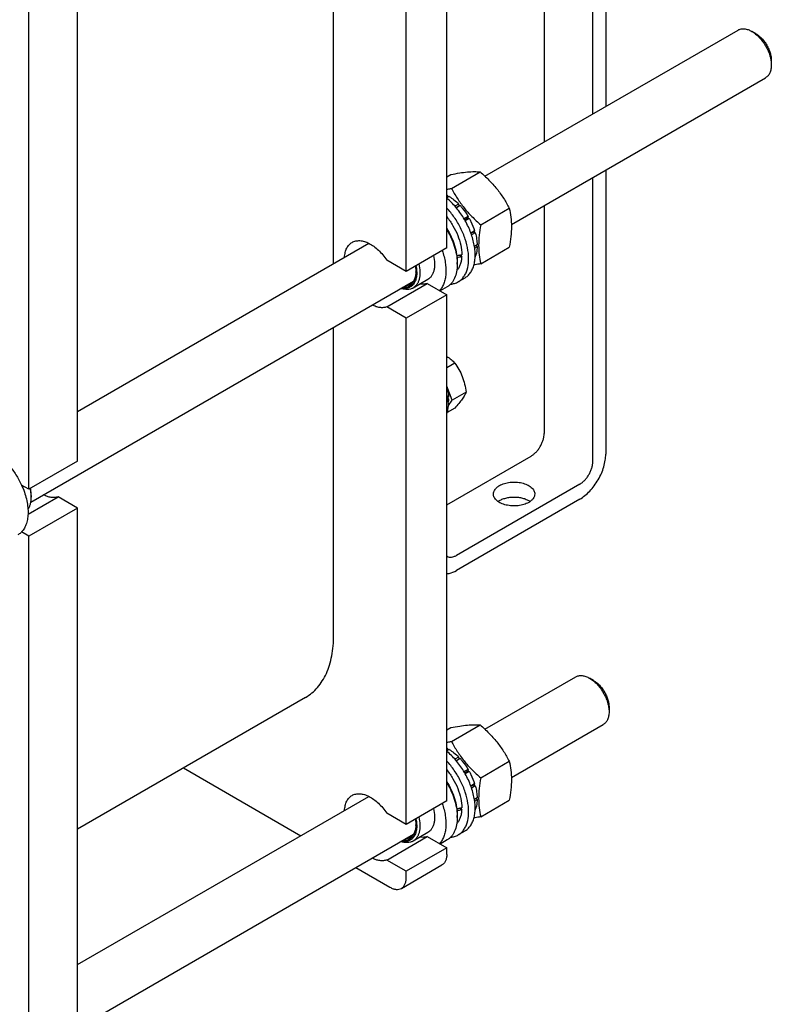
# Model space of a CAD drawing. Units: millimetres. Extents: x 0 to 4200, y 0 to 2970.
# Drawn here: x 3508 to 3835, y 584 to 1012 of the extents above; entities that cross this region are included whole.
import ezdxf

# ---------------------------------------------------------------- set-up
doc = ezdxf.new("R2010")
doc.units = ezdxf.units.MM
doc.header["$LTSCALE"] = 231
doc.layers.get('0').update_dxf_attribs({"linetype": 'CONTINUOUS'})

msp = doc.modelspace()

# ---------------------------------------------------------------- linework, layer by layer
at = {"color": 7, "linetype": 'Continuous'}
for p, q in [((3757.374, 971.342), (3757.374, 1184.497)), ((3763.03, 1187.763), (3763.03, 974.608)), ((3736.16, 1172.25), (3736.16, 959.094)), ((3693.735, 912.987), (3693.735, 1133.443)), ((3644.45, 906.145), (3644.45, 1119.301)), ((3676.058, 902.781), (3676.058, 1123.237)), ((3532.869, 820.112), (3532.869, 1040.568)), ((3511.656, 807.865), (3511.656, 1028.32)), ((3710.386, 944.213), (3820.67, 1007.886)), ((3828.438, 1006.271), (3826.671, 1007.291)), ((3835.156, 994.636), (3835.156, 992.594)), ((3721.901, 923.149), (3832.67, 987.101)), ((3693.735, 943.926), (3695.537, 944.966)), ((3695.822, 938.919), (3708.265, 946.103)), ((3757.374, 819.902), (3757.374, 943.629)), ((3763.03, 946.895), (3763.03, 823.168)), ((3694.089, 935.843), (3693.735, 935.639)), ((3694.796, 935.435), (3693.735, 934.823)), ((3694.089, 935.843), (3694.348, 935.176)), ((3698.917, 932.109), (3697.312, 931.183)), ((3697.838, 930.571), (3699.009, 931.247)), ((3699.57, 931.42), (3697.923, 930.469)), ((3698.917, 932.109), (3699.009, 931.247)), ((3699.009, 931.247), (3699.57, 931.42)), ((3736.16, 931.381), (3736.16, 832.15)), ((3703.064, 926.707), (3701.3, 925.689)), ((3703.064, 926.707), (3702.881, 926.024)), ((3708.55, 923.086), (3720.993, 930.27)), ((3701.552, 925.257), (3702.881, 926.024)), ((3703.564, 925.841), (3701.8, 924.823)), ((3702.881, 926.024), (3703.564, 925.841)), ((3705.898, 920.459), (3704.251, 919.508)), ((3704.297, 919.384), (3705.468, 920.06)), ((3706.169, 919.549), (3704.564, 918.622)), ((3705.898, 920.459), (3705.468, 920.06)), ((3705.468, 920.06), (3706.169, 919.549)), ((3532.869, 841.725), (3659.792, 915.003)), ((3706.989, 914.317), (3705.805, 913.633)), ((3706.989, 913.5), (3705.913, 912.88)), ((3706.54, 914.058), (3706.989, 913.5)), ((3693.735, 912.987), (3676.058, 902.781)), ((3700.256, 909.222), (3699.157, 909.857)), ((3706.169, 909.215), (3706.094, 909.172)), ((3708.55, 906.115), (3720.993, 913.299)), ((3676.058, 902.781), (3667.564, 907.685)), ((3698.331, 906.66), (3698.331, 905.843)), ((3512.532, 802.271), (3679.21, 898.502)), ((3667.564, 887.273), (3685.241, 897.479)), ((3685.429, 899.205), (3679.065, 895.531)), ((3685.241, 897.479), (3693.735, 892.575)), ((3701.553, 899.854), (3698.725, 898.221)), ((3693.735, 892.575), (3676.058, 882.369)), ((3693.879, 896.001), (3690.84, 894.246)), ((3693.735, 672.119), (3693.735, 892.575)), ((3676.058, 882.369), (3667.564, 887.273)), ((3676.058, 661.913), (3676.058, 882.369)), ((3644.45, 744.257), (3644.45, 878.433)), ((3697.277, 862.832), (3693.735, 860.787)), ((3696.108, 846.702), (3693.735, 852.816)), ((3693.735, 852.021), (3693.778, 852.061)), ((3693.735, 852.036), (3693.778, 852.061)), ((3694.049, 851.15), (3693.735, 851.379)), ((3693.735, 850.969), (3694.049, 851.15)), ((3702.176, 850.205), (3696.108, 846.702)), ((3694.155, 847.793), (3694.54, 848.015)), ((3694.54, 847.199), (3694.182, 847.645)), ((3694.276, 847.046), (3694.54, 847.199)), ((3694.431, 844.317), (3696.108, 846.702)), ((3697.277, 843.236), (3693.91, 841.292)), ((3532.869, 820.112), (3511.656, 807.865)), ((3693.735, 801.124), (3730.503, 822.352)), ((3511.656, 807.865), (3508.469, 809.705)), ((3751.717, 810.104), (3697.977, 779.078)), ((3511.286, 797.046), (3524.375, 804.603)), ((3512.717, 805.211), (3512.717, 804.394)), ((3532.869, 799.699), (3524.375, 804.603)), ((3751.717, 803.572), (3697.977, 772.546)), ((3532.869, 799.699), (3511.656, 787.452)), ((3532.869, 579.244), (3532.869, 799.699)), ((3511.656, 787.452), (3508.469, 789.292)), ((3511.656, 566.996), (3511.656, 787.452)), ((3710.386, 703.345), (3749.96, 726.193)), ((3757.728, 724.578), (3755.96, 725.599)), ((3632.23, 717.248), (3532.869, 659.882)), ((3764.445, 712.943), (3764.445, 710.902)), ((3693.735, 703.058), (3695.537, 704.098)), ((3695.822, 698.051), (3708.265, 705.235)), ((3721.901, 682.281), (3761.96, 705.409)), ((3694.089, 694.975), (3693.735, 694.771)), ((3694.089, 694.975), (3694.348, 694.308)), ((3694.796, 694.567), (3693.735, 693.955)), ((3698.917, 691.241), (3697.312, 690.315)), ((3699.57, 690.551), (3697.923, 689.6)), ((3698.917, 691.241), (3699.009, 690.378)), ((3699.009, 690.378), (3699.57, 690.551)), ((3578.998, 686.514), (3630.116, 657.002)), ((3697.838, 689.702), (3699.009, 690.378)), ((3708.55, 682.217), (3720.993, 689.401)), ((3703.064, 685.839), (3701.3, 684.82)), ((3701.552, 684.389), (3702.881, 685.156)), ((3703.564, 684.973), (3701.8, 683.954)), ((3703.064, 685.839), (3702.881, 685.156)), ((3702.881, 685.156), (3703.564, 684.973)), ((3705.898, 679.591), (3704.251, 678.64)), ((3704.297, 678.516), (3705.468, 679.192)), ((3706.169, 678.68), (3704.564, 677.754)), ((3705.898, 679.591), (3705.468, 679.192)), ((3705.468, 679.192), (3706.169, 678.68)), ((3532.869, 600.856), (3659.792, 674.135)), ((3706.989, 673.449), (3705.805, 672.765)), ((3693.735, 672.119), (3676.058, 661.913)), ((3700.256, 668.354), (3699.157, 668.989)), ((3706.989, 672.632), (3705.913, 672.012)), ((3706.54, 673.19), (3706.989, 672.632)), ((3708.55, 665.247), (3720.993, 672.431)), ((3676.058, 661.913), (3667.564, 666.817)), ((3698.331, 665.791), (3698.331, 664.975)), ((3706.169, 668.347), (3706.094, 668.304)), ((3512.532, 561.402), (3679.21, 657.633)), ((3667.564, 646.405), (3685.241, 656.611)), ((3685.429, 658.337), (3679.065, 654.663)), ((3685.241, 656.611), (3693.735, 651.707)), ((3701.553, 658.986), (3698.725, 657.353)), ((3693.879, 655.132), (3690.84, 653.378)), ((3693.735, 651.707), (3676.058, 641.501)), ((3693.735, 648.849), (3693.735, 651.707)), ((3676.058, 641.501), (3667.564, 646.405)), ((3673.987, 634.065), (3691.664, 644.271)), ((3654.116, 643.145), (3668.987, 634.56)), ((3676.058, 638.643), (3676.058, 641.501))]:
    msp.add_line(p, q, dxfattribs=at)
for centre, radius, start, end in [((3686.583, 922.069), 15.686, 61.41327, 62.87365), ((3677.243, 905.836), 21.088, 0.01922, 2.23342), ((3669.067, 902.774), 11.234, 357.9522, 358.873), ((3676.738, 846.489), 17.928, 18.10778, 18.53194), ((3498.466, 804.391), 14.251, 0.01403, 3.28948), ((3695.317, 781.002), 2.679, 233.79743, 239.99223), ((3686.583, 681.201), 15.686, 61.41327, 62.87365), ((3677.243, 664.968), 21.088, 0.01922, 2.23342), ((3669.067, 661.906), 11.234, 357.9522, 358.873)]:
    msp.add_arc(centre, radius, start, end, dxfattribs=at)
for centre, start_param, end_param in [((3687.725, 917.274), -1.3015374, -1.2394115), ((3685.782, 916.152), -1.2429607, -1.1830437), ((3687.725, 676.405), -1.3015374, -1.2394115), ((3685.782, 675.284), -1.2429607, -1.1830437)]:
    msp.add_ellipse(centre, major_axis=(36.691, 2.764), ratio=0.2347755, start_param=start_param, end_param=end_param, dxfattribs=at)
for points, knots in [([(3820.67, 1007.886), (3820.867, 1007.999), (3821.285, 1008.195), (3822.202, 1008.449), (3823.487, 1008.483), (3825.096, 1008.094), (3826.144, 1007.596), (3826.671, 1007.292)], [0, 0, 0, 0, 0.1081593, 0.2183576, 0.451352, 0.710395, 1, 1, 1, 1]), ([(3826.671, 1007.292), (3827.252, 1006.956), (3828.399, 1006.152), (3829.977, 1004.675), (3831.432, 1002.929), (3832.709, 1000.979), (3833.759, 998.9), (3834.543, 996.767), (3835.033, 994.661), (3835.156, 993.265), (3835.156, 992.594)], [0, 0, 0, 0, 0.1141456, 0.2373185, 0.36697, 0.499996, 0.6330219, 0.762673, 0.8858453, 1, 1, 1, 1]), ([(3828.438, 1006.271), (3828.898, 1006.006), (3829.807, 1005.368), (3831.056, 1004.199), (3832.208, 1002.817), (3833.218, 1001.274), (3834.05, 999.627), (3834.671, 997.939), (3835.059, 996.272), (3835.156, 995.167), (3835.156, 994.636)], [0, 0, 0, 0, 0.1141658, 0.2373359, 0.3669844, 0.5000075, 0.6330303, 0.7626784, 0.8858479, 1, 1, 1, 1]), ([(3835.156, 992.594), (3835.156, 991.986), (3835.063, 990.83), (3834.596, 989.242), (3833.924, 988.146), (3833.245, 987.479), (3832.867, 987.215), (3832.67, 987.101)], [0, 0, 0, 0, 0.2895775, 0.5486299, 0.7816334, 0.8918362, 1, 1, 1, 1]), ([(3695.537, 944.966), (3696.81, 945.212), (3699.228, 945.645), (3702.645, 946.09), (3705.62, 946.252), (3707.439, 946.178), (3708.265, 946.103)], [0, 0, 0, 0, 0.3034703, 0.5747059, 0.8058105, 1, 1, 1, 1]), ([(3708.265, 946.103), (3709.586, 944.971), (3712.143, 942.632), (3715.606, 938.801), (3718.562, 934.661), (3720.224, 931.742), (3720.993, 930.27)], [0, 0, 0, 0, 0.2552064, 0.5078583, 0.7562731, 1, 1, 1, 1]), ([(3693.735, 938.535), (3693.907, 938.565), (3694.603, 938.688), (3695.298, 938.818), (3695.822, 938.919)], [0, 0, 0, 0, 0.2461216, 1, 1, 1, 1]), ([(3694.796, 935.435), (3695.526, 934.99), (3696.97, 933.958), (3698.277, 932.761), (3698.917, 932.109)], [0, 0, 0, 0, 0.4837201, 1, 1, 1, 1]), ([(3695.822, 938.919), (3696.591, 937.447), (3698.254, 934.528), (3701.21, 930.388), (3704.673, 926.557), (3707.23, 924.218), (3708.55, 923.086)], [0, 0, 0, 0, 0.2437269, 0.4921417, 0.7447936, 1, 1, 1, 1]), ([(3701.553, 899.854), (3702.048, 900.14), (3702.989, 900.843), (3704.152, 902.22), (3705.06, 903.895), (3705.699, 905.833), (3706.065, 908), (3706.151, 910.357), (3705.959, 912.865), (3705.325, 916.42), (3703.856, 920.939), (3701.219, 926.114), (3697.852, 930.794), (3695.159, 933.487), (3693.736, 934.652)], [0, 0, 0, 0, 0.0428449, 0.0871747, 0.1342357, 0.1848971, 0.2396272, 0.298537, 0.3614451, 0.4279401, 0.5690849, 0.716084, 0.8619854, 1, 1, 1, 1]), ([(3699.57, 931.42), (3699.894, 931.065), (3701.176, 929.585), (3702.305, 927.974), (3703.064, 926.707)], [0, 0, 0, 0, 0.2454605, 1, 1, 1, 1]), ([(3698.725, 898.221), (3699.175, 898.481), (3700.035, 899.109), (3701.123, 900.321), (3702.003, 901.786), (3702.914, 904.122), (3703.311, 906.799), (3703.276, 909.65), (3702.924, 912.817), (3701.896, 916.918), (3699.878, 921.75), (3697.163, 926.324), (3694.936, 929.097), (3693.736, 930.371)], [0, 0, 0, 0, 0.043208, 0.0876683, 0.1344628, 0.1843952, 0.2951358, 0.3563359, 0.4210931, 0.5594422, 0.7058195, 0.8546355, 1, 1, 1, 1]), ([(3693.736, 926.526), (3694.736, 925.318), (3696.544, 922.731), (3698.605, 918.549), (3699.928, 914.281), (3700.276, 911.4), (3700.276, 910.027)], [0, 0, 0, 0, 0.2605299, 0.5219044, 0.771889, 1, 1, 1, 1]), ([(3720.993, 930.27), (3721.282, 929.008), (3721.755, 926.37), (3721.997, 922.219), (3721.725, 917.816), (3721.269, 914.824), (3720.993, 913.299)], [0, 0, 0, 0, 0.2271748, 0.4692862, 0.7279713, 1, 1, 1, 1]), ([(3703.564, 925.841), (3703.805, 925.407), (3704.714, 923.674), (3705.457, 921.852), (3705.898, 920.459)], [0, 0, 0, 0, 0.2537035, 1, 1, 1, 1]), ([(3708.55, 923.086), (3708.274, 921.561), (3707.818, 918.568), (3707.546, 914.165), (3707.788, 910.014), (3708.262, 907.377), (3708.55, 906.115)], [0, 0, 0, 0, 0.2720287, 0.5307138, 0.7728252, 1, 1, 1, 1]), ([(3693.736, 921.539), (3694.457, 920.345), (3695.744, 917.899), (3697.194, 914.106), (3698.102, 910.35), (3698.331, 907.856), (3698.331, 906.66)], [0, 0, 0, 0, 0.2657148, 0.5252947, 0.7719226, 1, 1, 1, 1]), ([(3693.736, 921.072), (3694.416, 919.914), (3695.641, 917.547), (3697.05, 913.887), (3697.98, 910.252), (3698.27, 907.83), (3698.315, 906.658)], [0, 0, 0, 0, 0.2641241, 0.5225154, 0.769423, 1, 1, 1, 1]), ([(3706.169, 919.549), (3706.413, 918.669), (3706.796, 916.938), (3706.968, 915.172), (3706.989, 914.317)], [0, 0, 0, 0, 0.5162794, 1, 1, 1, 1]), ([(3649.21, 908.895), (3649.251, 909.618), (3649.436, 910.991), (3650.092, 912.866), (3650.952, 914.157), (3651.795, 914.954), (3652.26, 915.273), (3652.501, 915.413)], [0, 0, 0, 0, 0.2858823, 0.5436575, 0.7782074, 0.8899845, 1, 1, 1, 1]), ([(3652.501, 915.413), (3652.745, 915.553), (3653.26, 915.798), (3654.384, 916.131), (3655.95, 916.225), (3657.924, 915.839), (3659.968, 914.986), (3662.02, 913.698), (3664.02, 912.016), (3665.904, 909.997), (3667.032, 908.483), (3667.564, 907.685)], [0, 0, 0, 0, 0.0459284, 0.0926067, 0.190638, 0.2985204, 0.4182816, 0.5500635, 0.6925828, 0.8435488, 1, 1, 1, 1]), ([(3706.989, 913.5), (3706.979, 913.109), (3706.89, 911.654), (3706.572, 910.203), (3706.169, 909.215)], [0, 0, 0, 0, 0.268509, 1, 1, 1, 1]), ([(3687.963, 909.654), (3688.227, 908.529), (3688.473, 906.848), (3688.413, 904.673), (3688.18, 903.217), (3687.761, 901.915), (3687.161, 900.79), (3686.387, 899.866), (3685.759, 899.396), (3685.429, 899.205)], [0, 0, 0, 0, 0.3025465, 0.4404615, 0.5685225, 0.68695, 0.7968218, 0.9001841, 1, 1, 1, 1]), ([(3691.75, 911.84), (3692.348, 910.127), (3693.028, 907.537), (3693.397, 904.101), (3693.39, 901.723), (3693.103, 899.525), (3692.539, 897.546), (3691.707, 895.822), (3690.959, 894.841), (3690.548, 894.415)], [0, 0, 0, 0, 0.2979239, 0.4364772, 0.566486, 0.6873913, 0.7992502, 0.9028846, 1, 1, 1, 1]), ([(3700.256, 909.222), (3700.226, 908.617), (3700.098, 907.453), (3699.678, 905.812), (3699.041, 904.371), (3698.46, 903.538), (3698.139, 903.172)], [0, 0, 0, 0, 0.2786596, 0.5368945, 0.7762097, 1, 1, 1, 1]), ([(3680.322, 905.242), (3680.475, 904.503), (3680.679, 903.064), (3680.656, 900.984), (3680.292, 899.132), (3679.688, 897.801), (3679.042, 896.939), (3678.493, 896.405), (3677.876, 895.975), (3676.961, 895.541), (3675.644, 895.284), (3674.565, 895.388), (3674.018, 895.502)], [0, 0, 0, 0, 0.1603476, 0.3072401, 0.4395715, 0.5583069, 0.6137475, 0.667383, 0.7200697, 0.7727449, 0.881412, 1, 1, 1, 1]), ([(3681.599, 905.98), (3681.863, 904.855), (3682.109, 903.174), (3682.049, 900.998), (3681.816, 899.543), (3681.397, 898.241), (3680.797, 897.116), (3680.023, 896.192), (3679.395, 895.722), (3679.065, 895.531)], [0, 0, 0, 0, 0.3025465, 0.4404615, 0.5685225, 0.68695, 0.7968218, 0.9001841, 1, 1, 1, 1]), ([(3680.032, 905.075), (3680.076, 904.843), (3680.227, 903.95), (3680.3, 903.043), (3680.3, 902.373)], [0, 0, 0, 0, 0.2597798, 1, 1, 1, 1]), ([(3698.331, 905.843), (3698.331, 904.753), (3698.167, 902.682), (3697.448, 900.246), (3696.575, 898.604), (3695.804, 897.558), (3694.909, 896.677), (3694.231, 896.204), (3693.879, 896.001)], [0, 0, 0, 0, 0.2894012, 0.5482946, 0.6677448, 0.7817704, 0.8919041, 1, 1, 1, 1]), ([(3708.55, 906.115), (3708.297, 906.066), (3707.308, 905.878), (3706.317, 905.702), (3705.578, 905.581)], [0, 0, 0, 0, 0.2556591, 1, 1, 1, 1]), ([(3680.3, 902.373), (3680.3, 901.871), (3680.241, 900.905), (3679.952, 899.541), (3679.468, 898.347), (3678.795, 897.35), (3677.944, 896.578), (3676.936, 896.056), (3675.802, 895.798), (3675.012, 895.803), (3674.611, 895.844)], [0, 0, 0, 0, 0.1516719, 0.2913625, 0.4197433, 0.5387842, 0.6518347, 0.7633279, 0.8780097, 1, 1, 1, 1]), ([(3680.293, 902.372), (3680.272, 901.783), (3680.143, 900.664), (3679.638, 899.132), (3678.835, 897.889), (3678.102, 897.284), (3677.711, 897.059)], [0, 0, 0, 0, 0.2874252, 0.5458268, 0.7799735, 1, 1, 1, 1]), ([(3677.711, 897.059), (3677.415, 896.888), (3676.765, 896.614), (3676.07, 896.502), (3675.716, 896.482)], [0, 0, 0, 0, 0.4906011, 1, 1, 1, 1]), ([(3685.241, 897.479), (3684.752, 897.31), (3683.683, 897.103), (3682.6, 897.166), (3682.05, 897.252)], [0, 0, 0, 0, 0.4817926, 1, 1, 1, 1]), ([(3695.447, 897.222), (3696.029, 897.27), (3697.169, 897.479), (3698.235, 897.939), (3698.725, 898.221)], [0, 0, 0, 0, 0.5083478, 1, 1, 1, 1]), ([(3679.065, 895.531), (3678.703, 895.322), (3677.905, 894.992), (3676.587, 894.804), (3675.172, 894.917), (3674.226, 895.175), (3673.747, 895.345)], [0, 0, 0, 0, 0.2284659, 0.4665702, 0.7220921, 1, 1, 1, 1]), ([(3667.564, 887.273), (3667.104, 887.114), (3666.106, 886.912), (3664.523, 886.969), (3662.857, 887.366), (3661.763, 887.83), (3661.212, 888.108)], [0, 0, 0, 0, 0.2220748, 0.4595437, 0.7179745, 1, 1, 1, 1]), ([(3693.736, 865.737), (3694.406, 865.316), (3695.65, 864.417), (3696.766, 863.366), (3697.277, 862.832)], [0, 0, 0, 0, 0.5169428, 1, 1, 1, 1]), ([(3697.277, 862.832), (3697.912, 861.929), (3699.117, 860.04), (3700.569, 856.963), (3701.587, 853.65), (3702.008, 851.361), (3702.176, 850.205)], [0, 0, 0, 0, 0.2421788, 0.4903486, 0.7437795, 1, 1, 1, 1]), ([(3693.736, 840.822), (3693.981, 841.416), (3694.34, 842.735), (3694.5, 844.875), (3694.308, 847.209), (3693.962, 848.797), (3693.736, 849.605)], [0, 0, 0, 0, 0.2159094, 0.4554104, 0.7178412, 1, 1, 1, 1]), ([(3694.049, 851.15), (3694.12, 850.883), (3694.368, 849.854), (3694.511, 848.797), (3694.54, 848.015)], [0, 0, 0, 0, 0.2609765, 1, 1, 1, 1]), ([(3702.176, 850.205), (3701.989, 849.724), (3701.487, 848.669), (3700.429, 847.022), (3698.989, 845.179), (3697.878, 843.905), (3697.277, 843.236)], [0, 0, 0, 0, 0.1811204, 0.407892, 0.6845993, 1, 1, 1, 1]), ([(3694.54, 847.199), (3694.536, 847.087), (3694.512, 846.653), (3694.459, 846.221), (3694.401, 845.904)], [0, 0, 0, 0, 0.2575707, 1, 1, 1, 1]), ([(3730.503, 822.352), (3730.891, 822.575), (3731.656, 823.111), (3732.708, 824.096), (3733.678, 825.26), (3734.529, 826.559), (3735.229, 827.946), (3735.752, 829.368), (3736.078, 830.772), (3736.16, 831.702), (3736.16, 832.15)], [0, 0, 0, 0, 0.1141537, 0.2373246, 0.3669741, 0.4999984, 0.6330229, 0.7626731, 0.885845, 1, 1, 1, 1]), ([(3496.1, 824.194), (3497.37, 823.461), (3499.862, 821.644), (3503.197, 818.249), (3506.148, 814.227), (3507.765, 811.249), (3508.469, 809.705)], [0, 0, 0, 0, 0.2277034, 0.4758112, 0.7363979, 1, 1, 1, 1]), ([(3751.717, 803.572), (3752.491, 804.019), (3754.021, 805.092), (3756.126, 807.061), (3758.066, 809.389), (3759.767, 811.988), (3761.168, 814.761), (3762.214, 817.605), (3762.867, 820.413), (3763.03, 822.274), (3763.03, 823.168)], [0, 0, 0, 0, 0.1141537, 0.2373246, 0.3669741, 0.4999984, 0.6330229, 0.7626731, 0.885845, 1, 1, 1, 1]), ([(3751.717, 810.104), (3752.104, 810.328), (3752.869, 810.864), (3753.921, 811.849), (3754.891, 813.013), (3755.742, 814.312), (3756.442, 815.699), (3756.965, 817.121), (3757.292, 818.525), (3757.374, 819.455), (3757.374, 819.902)], [0, 0, 0, 0, 0.1141537, 0.2373246, 0.3669741, 0.4999984, 0.6330229, 0.7626731, 0.885845, 1, 1, 1, 1]), ([(3716.715, 809.492), (3717.381, 809.876), (3718.89, 810.499), (3721.348, 810.991), (3723.948, 811.063), (3726.478, 810.707), (3728.732, 809.954), (3730.3, 809), (3731.221, 808.076), (3731.709, 807.357), (3732.01, 806.599), (3732.079, 806.074), (3732.079, 805.818)], [0, 0, 0, 0, 0.1286798, 0.2702731, 0.4174295, 0.5617767, 0.6954481, 0.8127133, 0.8646778, 0.9125114, 0.9571405, 1, 1, 1, 1]), ([(3508.469, 809.705), (3508.921, 808.714), (3509.723, 806.723), (3510.617, 803.702), (3511.168, 800.749), (3511.363, 797.933), (3511.196, 795.319), (3510.667, 792.965), (3509.783, 790.927), (3508.939, 789.78), (3508.469, 789.292)], [0, 0, 0, 0, 0.1519907, 0.2990392, 0.4390754, 0.5704294, 0.6920006, 0.8034604, 0.9054902, 1, 1, 1, 1]), ([(3512.693, 805.209), (3512.679, 805.452), (3512.598, 806.46), (3512.423, 807.459), (3512.248, 808.206)], [0, 0, 0, 0, 0.2412045, 1, 1, 1, 1]), ([(3512.717, 805.211), (3512.717, 805.458), (3512.687, 806.489), (3512.543, 807.516), (3512.385, 808.284)], [0, 0, 0, 0, 0.2393745, 1, 1, 1, 1]), ([(3714.079, 805.818), (3714.079, 806.16), (3714.206, 806.875), (3714.747, 807.87), (3715.603, 808.771), (3716.32, 809.264), (3716.715, 809.492)], [0, 0, 0, 0, 0.2177714, 0.45095, 0.7101997, 1, 1, 1, 1]), ([(3511.262, 799.156), (3511.506, 799.485), (3511.939, 800.226), (3512.391, 801.48), (3512.661, 802.89), (3512.717, 803.881), (3512.717, 804.394)], [0, 0, 0, 0, 0.2227792, 0.4622933, 0.7211035, 1, 1, 1, 1]), ([(3524.375, 804.603), (3523.915, 804.445), (3522.917, 804.243), (3521.334, 804.3), (3519.668, 804.697), (3518.573, 805.161), (3518.021, 805.439)], [0, 0, 0, 0, 0.2220665, 0.4595322, 0.7179658, 1, 1, 1, 1]), ([(3729.443, 802.144), (3728.777, 801.759), (3727.268, 801.137), (3724.81, 800.645), (3722.21, 800.573), (3719.68, 800.928), (3717.425, 801.681), (3715.858, 802.636), (3714.937, 803.559), (3714.449, 804.278), (3714.147, 805.036), (3714.079, 805.561), (3714.079, 805.818)], [0, 0, 0, 0, 0.1286798, 0.2702731, 0.4174295, 0.5617767, 0.6954481, 0.8127133, 0.8646778, 0.9125114, 0.9571405, 1, 1, 1, 1]), ([(3716.079, 802.552), (3716.13, 802.588), (3716.336, 802.731), (3716.55, 802.865), (3716.715, 802.96)], [0, 0, 0, 0, 0.2448266, 1, 1, 1, 1]), ([(3716.715, 802.96), (3717.181, 803.229), (3718.206, 803.699), (3719.877, 804.182), (3721.684, 804.457), (3723.55, 804.512), (3725.396, 804.345), (3727.144, 803.963), (3728.72, 803.382), (3729.661, 802.85), (3730.078, 802.552)], [0, 0, 0, 0, 0.1155775, 0.2407066, 0.3723908, 0.5069903, 0.6406012, 0.7694078, 0.8900439, 1, 1, 1, 1]), ([(3732.079, 805.818), (3732.079, 805.475), (3731.952, 804.76), (3731.411, 803.765), (3730.555, 802.865), (3729.838, 802.372), (3729.443, 802.144)], [0, 0, 0, 0, 0.2177714, 0.45095, 0.7101997, 1, 1, 1, 1]), ([(3508.469, 789.292), (3508.348, 789.167), (3507.855, 788.687), (3507.294, 788.277), (3506.85, 788.02)], [0, 0, 0, 0, 0.2532077, 1, 1, 1, 1]), ([(3693.977, 778.682), (3694.241, 778.529), (3694.847, 778.309), (3695.854, 778.284), (3696.928, 778.543), (3697.626, 778.875), (3697.977, 779.078)], [0, 0, 0, 0, 0.2177731, 0.4509526, 0.7102017, 1, 1, 1, 1]), ([(3693.735, 771.05), (3694.08, 771.088), (3695.566, 771.351), (3696.974, 771.966), (3697.977, 772.546)], [0, 0, 0, 0, 0.2304981, 1, 1, 1, 1]), ([(3632.23, 717.248), (3633.198, 717.806), (3635.058, 719.104), (3637.515, 721.522), (3639.628, 724.393), (3641.378, 727.683), (3642.751, 731.359), (3643.736, 735.386), (3644.326, 739.724), (3644.45, 742.72), (3644.45, 744.257)], [0, 0, 0, 0, 0.1080128, 0.218062, 0.3319999, 0.4513581, 0.5772779, 0.7105007, 0.8513948, 1, 1, 1, 1]), ([(3749.96, 726.193), (3750.157, 726.307), (3750.575, 726.502), (3751.492, 726.756), (3752.777, 726.79), (3754.386, 726.401), (3755.434, 725.903), (3755.96, 725.599)], [0, 0, 0, 0, 0.1081591, 0.2183573, 0.4513514, 0.710394, 1, 1, 1, 1]), ([(3755.96, 725.599), (3756.541, 725.264), (3757.688, 724.459), (3759.267, 722.982), (3760.722, 721.236), (3761.998, 719.287), (3763.048, 717.207), (3763.833, 715.074), (3764.322, 712.968), (3764.445, 711.572), (3764.445, 710.902)], [0, 0, 0, 0, 0.1141453, 0.2373182, 0.3669698, 0.4999959, 0.6330219, 0.762673, 0.8858453, 1, 1, 1, 1]), ([(3757.728, 724.578), (3758.188, 724.313), (3759.096, 723.676), (3760.346, 722.507), (3761.498, 721.124), (3762.508, 719.581), (3763.339, 717.935), (3763.96, 716.246), (3764.348, 714.579), (3764.445, 713.474), (3764.445, 712.943)], [0, 0, 0, 0, 0.1141662, 0.2373363, 0.3669848, 0.5000078, 0.6330306, 0.7626786, 0.885848, 1, 1, 1, 1]), ([(3764.445, 710.902), (3764.445, 710.293), (3764.353, 709.137), (3763.885, 707.549), (3763.214, 706.454), (3762.535, 705.786), (3762.157, 705.522), (3761.96, 705.409)], [0, 0, 0, 0, 0.2895774, 0.5486297, 0.7816333, 0.8918362, 1, 1, 1, 1]), ([(3695.537, 704.098), (3696.81, 704.344), (3699.228, 704.777), (3702.645, 705.221), (3705.62, 705.384), (3707.439, 705.31), (3708.265, 705.235)], [0, 0, 0, 0, 0.3034703, 0.5747059, 0.8058105, 1, 1, 1, 1]), ([(3708.265, 705.235), (3709.586, 704.103), (3712.143, 701.764), (3715.606, 697.933), (3718.562, 693.793), (3720.224, 690.874), (3720.993, 689.401)], [0, 0, 0, 0, 0.2552064, 0.5078583, 0.7562731, 1, 1, 1, 1]), ([(3693.735, 697.667), (3693.907, 697.697), (3694.603, 697.82), (3695.298, 697.95), (3695.822, 698.051)], [0, 0, 0, 0, 0.2461216, 1, 1, 1, 1]), ([(3695.822, 698.051), (3696.591, 696.579), (3698.254, 693.66), (3701.21, 689.52), (3704.673, 685.689), (3707.23, 683.35), (3708.55, 682.217)], [0, 0, 0, 0, 0.2437269, 0.4921417, 0.7447936, 1, 1, 1, 1]), ([(3701.553, 658.986), (3702.048, 659.271), (3702.989, 659.974), (3704.152, 661.351), (3705.06, 663.027), (3705.699, 664.965), (3706.065, 667.132), (3706.151, 669.489), (3705.959, 671.997), (3705.325, 675.552), (3703.856, 680.071), (3701.219, 685.246), (3697.852, 689.926), (3695.159, 692.619), (3693.736, 693.784)], [0, 0, 0, 0, 0.0428449, 0.0871747, 0.1342357, 0.1848971, 0.2396272, 0.298537, 0.3614451, 0.4279401, 0.5690849, 0.716084, 0.8619854, 1, 1, 1, 1]), ([(3694.796, 694.567), (3695.526, 694.121), (3696.97, 693.09), (3698.277, 691.892), (3698.917, 691.241)], [0, 0, 0, 0, 0.4837201, 1, 1, 1, 1]), ([(3699.57, 690.551), (3699.894, 690.197), (3701.176, 688.717), (3702.305, 687.106), (3703.064, 685.839)], [0, 0, 0, 0, 0.2454605, 1, 1, 1, 1]), ([(3698.725, 657.353), (3699.175, 657.613), (3700.035, 658.241), (3701.123, 659.453), (3702.003, 660.918), (3702.914, 663.254), (3703.311, 665.931), (3703.276, 668.782), (3702.924, 671.949), (3701.896, 676.05), (3699.878, 680.881), (3697.163, 685.456), (3694.936, 688.229), (3693.736, 689.503)], [0, 0, 0, 0, 0.043208, 0.0876683, 0.1344628, 0.1843952, 0.2951358, 0.3563359, 0.4210931, 0.5594422, 0.7058195, 0.8546355, 1, 1, 1, 1]), ([(3720.993, 689.401), (3721.282, 688.14), (3721.755, 685.502), (3721.997, 681.351), (3721.725, 676.948), (3721.269, 673.956), (3720.993, 672.431)], [0, 0, 0, 0, 0.2271748, 0.4692862, 0.7279713, 1, 1, 1, 1]), ([(3693.736, 685.658), (3694.736, 684.45), (3696.544, 681.863), (3698.605, 677.681), (3699.928, 673.412), (3700.276, 670.532), (3700.276, 669.159)], [0, 0, 0, 0, 0.2605299, 0.5219044, 0.771889, 1, 1, 1, 1]), ([(3703.564, 684.973), (3703.805, 684.539), (3704.714, 682.805), (3705.457, 680.984), (3705.898, 679.591)], [0, 0, 0, 0, 0.2537035, 1, 1, 1, 1]), ([(3708.55, 682.217), (3708.274, 680.692), (3707.818, 677.7), (3707.546, 673.297), (3707.788, 669.146), (3708.262, 666.509), (3708.55, 665.247)], [0, 0, 0, 0, 0.2720287, 0.5307138, 0.7728252, 1, 1, 1, 1]), ([(3693.736, 680.67), (3694.457, 679.477), (3695.744, 677.03), (3697.194, 673.238), (3698.102, 669.482), (3698.331, 666.988), (3698.331, 665.791)], [0, 0, 0, 0, 0.2657148, 0.5252947, 0.7719226, 1, 1, 1, 1]), ([(3693.736, 680.204), (3694.416, 679.046), (3695.641, 676.679), (3697.05, 673.019), (3697.98, 669.383), (3698.27, 666.962), (3698.315, 665.79)], [0, 0, 0, 0, 0.2641241, 0.5225154, 0.769423, 1, 1, 1, 1]), ([(3706.169, 678.68), (3706.413, 677.801), (3706.796, 676.07), (3706.968, 674.304), (3706.989, 673.449)], [0, 0, 0, 0, 0.5162794, 1, 1, 1, 1]), ([(3649.21, 668.027), (3649.251, 668.75), (3649.436, 670.123), (3650.092, 671.998), (3650.952, 673.289), (3651.795, 674.085), (3652.26, 674.405), (3652.501, 674.545)], [0, 0, 0, 0, 0.2858823, 0.5436575, 0.7782074, 0.8899845, 1, 1, 1, 1]), ([(3652.501, 674.545), (3652.745, 674.685), (3653.26, 674.93), (3654.384, 675.263), (3655.95, 675.357), (3657.924, 674.971), (3659.968, 674.118), (3662.02, 672.829), (3664.02, 671.148), (3665.904, 669.128), (3667.032, 667.615), (3667.564, 666.817)], [0, 0, 0, 0, 0.0459284, 0.0926067, 0.190638, 0.2985204, 0.4182816, 0.5500635, 0.6925828, 0.8435488, 1, 1, 1, 1]), ([(3691.75, 670.972), (3692.348, 669.259), (3693.028, 666.668), (3693.397, 663.233), (3693.39, 660.855), (3693.103, 658.657), (3692.539, 656.678), (3691.707, 654.954), (3690.959, 653.973), (3690.548, 653.547)], [0, 0, 0, 0, 0.2979239, 0.4364772, 0.566486, 0.6873913, 0.7992502, 0.9028846, 1, 1, 1, 1]), ([(3706.989, 672.632), (3706.979, 672.241), (3706.89, 670.786), (3706.572, 669.335), (3706.169, 668.347)], [0, 0, 0, 0, 0.268509, 1, 1, 1, 1]), ([(3681.599, 665.112), (3681.863, 663.986), (3682.109, 662.306), (3682.049, 660.13), (3681.816, 658.675), (3681.397, 657.373), (3680.797, 656.248), (3680.023, 655.324), (3679.395, 654.853), (3679.065, 654.663)], [0, 0, 0, 0, 0.3025465, 0.4404615, 0.5685225, 0.68695, 0.7968218, 0.9001841, 1, 1, 1, 1]), ([(3687.963, 668.786), (3688.227, 667.661), (3688.473, 665.98), (3688.413, 663.804), (3688.18, 662.349), (3687.761, 661.047), (3687.161, 659.922), (3686.387, 658.998), (3685.759, 658.527), (3685.429, 658.337)], [0, 0, 0, 0, 0.3025465, 0.4404615, 0.5685225, 0.68695, 0.7968218, 0.9001841, 1, 1, 1, 1]), ([(3698.331, 664.975), (3698.331, 663.885), (3698.167, 661.814), (3697.448, 659.378), (3696.575, 657.736), (3695.804, 656.69), (3694.909, 655.809), (3694.231, 655.336), (3693.879, 655.132)], [0, 0, 0, 0, 0.2894012, 0.5482946, 0.6677448, 0.7817704, 0.8919041, 1, 1, 1, 1]), ([(3700.256, 668.354), (3700.226, 667.749), (3700.098, 666.585), (3699.678, 664.944), (3699.041, 663.502), (3698.46, 662.67), (3698.139, 662.304)], [0, 0, 0, 0, 0.2786596, 0.5368945, 0.7762097, 1, 1, 1, 1]), ([(3708.55, 665.247), (3708.297, 665.198), (3707.308, 665.01), (3706.317, 664.834), (3705.578, 664.713)], [0, 0, 0, 0, 0.2556591, 1, 1, 1, 1]), ([(3680.322, 664.374), (3680.475, 663.634), (3680.679, 662.196), (3680.656, 660.116), (3680.292, 658.264), (3679.688, 656.932), (3679.042, 656.071), (3678.493, 655.537), (3677.876, 655.107), (3676.961, 654.673), (3675.644, 654.416), (3674.565, 654.52), (3674.018, 654.633)], [0, 0, 0, 0, 0.1603476, 0.3072401, 0.4395715, 0.5583069, 0.6137475, 0.667383, 0.7200697, 0.7727449, 0.881412, 1, 1, 1, 1]), ([(3680.3, 661.505), (3680.3, 661.003), (3680.241, 660.037), (3679.952, 658.673), (3679.468, 657.479), (3678.795, 656.482), (3677.944, 655.71), (3676.936, 655.188), (3675.802, 654.93), (3675.012, 654.935), (3674.611, 654.976)], [0, 0, 0, 0, 0.1516719, 0.2913625, 0.4197433, 0.5387842, 0.6518347, 0.7633279, 0.8780097, 1, 1, 1, 1]), ([(3680.293, 661.504), (3680.272, 660.915), (3680.143, 659.796), (3679.638, 658.264), (3678.835, 657.02), (3678.102, 656.416), (3677.711, 656.191)], [0, 0, 0, 0, 0.2874252, 0.5458268, 0.7799735, 1, 1, 1, 1]), ([(3680.032, 664.206), (3680.076, 663.975), (3680.227, 663.082), (3680.3, 662.175), (3680.3, 661.505)], [0, 0, 0, 0, 0.2597798, 1, 1, 1, 1]), ([(3677.711, 656.191), (3677.415, 656.02), (3676.765, 655.745), (3676.07, 655.634), (3675.716, 655.613)], [0, 0, 0, 0, 0.4906011, 1, 1, 1, 1]), ([(3685.241, 656.611), (3684.752, 656.442), (3683.683, 656.235), (3682.6, 656.297), (3682.05, 656.384)], [0, 0, 0, 0, 0.4817926, 1, 1, 1, 1]), ([(3695.447, 656.354), (3696.029, 656.402), (3697.169, 656.611), (3698.235, 657.07), (3698.725, 657.353)], [0, 0, 0, 0, 0.5083478, 1, 1, 1, 1]), ([(3679.065, 654.663), (3678.703, 654.454), (3677.905, 654.124), (3676.587, 653.936), (3675.172, 654.049), (3674.226, 654.307), (3673.747, 654.477)], [0, 0, 0, 0, 0.2284659, 0.4665702, 0.7220921, 1, 1, 1, 1]), ([(3693.735, 648.849), (3693.735, 648.342), (3693.659, 647.378), (3693.268, 646.055), (3692.611, 644.98), (3691.994, 644.461), (3691.664, 644.271)], [0, 0, 0, 0, 0.2897988, 0.5490482, 0.7822274, 1, 1, 1, 1]), ([(3667.564, 646.405), (3667.104, 646.246), (3666.106, 646.044), (3664.523, 646.101), (3662.857, 646.498), (3661.763, 646.962), (3661.212, 647.24)], [0, 0, 0, 0, 0.2220748, 0.4595437, 0.7179745, 1, 1, 1, 1]), ([(3673.987, 634.065), (3674.316, 634.255), (3674.934, 634.774), (3675.591, 635.848), (3675.981, 637.172), (3676.058, 638.136), (3676.058, 638.643)], [0, 0, 0, 0, 0.2177726, 0.4509518, 0.7102012, 1, 1, 1, 1]), ([(3668.987, 634.56), (3669.426, 634.307), (3670.298, 633.891), (3671.64, 633.568), (3672.899, 633.599), (3673.657, 633.874), (3673.987, 634.065)], [0, 0, 0, 0, 0.2897978, 0.5490468, 0.7822265, 1, 1, 1, 1])]:
    msp.add_open_spline(points, degree=3, knots=knots, dxfattribs=at)

doc.saveas('drawing.dxf')
